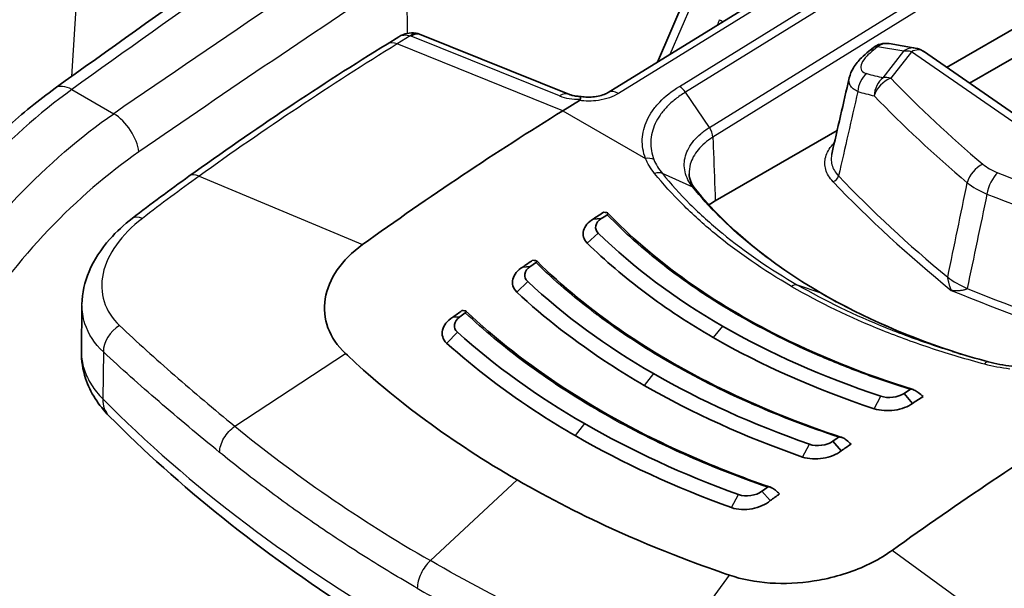
# Model space of a CAD drawing. Units: millimetres. Extents: x 43 to 5793, y 24 to 1850.
# Drawn here: x 997 to 1030, y 462 to 481 of the extents above; entities that cross this region are included whole.
import ezdxf

# ---------------------------------------------------------------- set-up
doc = ezdxf.new("R2010")
doc.units = ezdxf.units.MM
doc.header["$LTSCALE"] = 3
doc.layers.add('Visible (ISO)', color=7, linetype='Continuous', lineweight=35)
doc.layers.add('Visible Narrow (ISO)', color=7, linetype='Continuous', lineweight=25)

msp = doc.modelspace()

# ---------------------------------------------------------------- linework, layer by layer
at = {"layer": 'Visible (ISO)'}
for p, q in [((1034.763, 490.027), (1016.816, 478.948)), ((1032.857, 482.515), (1028.134, 479.788)), ((1019.389, 482.123), (1018.461, 479.964)), ((1028.905, 479.255), (1033.55, 481.937)), ((1009.415, 480.568), (1009.805, 480.81)), ((1015.515, 478.879), (1010.551, 480.88)), ((1025.536, 480.331), (1025.676, 480.442)), ((1027.085, 480.435), (1026.211, 480.581)), ((1031.443, 477.5), (1027.361, 480.324)), ((1015.299, 478.338), (1015.849, 478.678)), ((1024.474, 477.675), (1020.397, 475.321)), ((1019.347, 475.159), (1019.347, 475.159)), ((1019.51, 475.253), (1019.51, 475.253)), ((1016.313, 474.713), (1016.578, 474.726)), ((1016.966, 473.785), (1016.966, 473.785)), ((1013.957, 473.107), (1014.207, 473.122)), ((1028.188, 472.684), (1028.188, 472.684)), ((999.187, 470.282), (999.207, 471.82)), ((1011.611, 471.425), (1011.848, 471.441)), ((1019.065, 471.53), (1019.065, 471.53)), ((1016.537, 470.071), (1016.538, 470.071)), ((1026.997, 468.545), (1026.711, 468.875)), ((1016.403, 467.652), (1016.403, 467.652)), ((1020.983, 467.66), (1020.983, 467.66)), ((1024.61, 466.957), (1024.329, 467.278)), ((1016.403, 467.079), (1016.403, 467.078)), ((1022.235, 465.291), (1021.958, 465.604))]:
    msp.add_line(p, q, dxfattribs=at)
for centre, start, end in [((1026.1, 479.91), 80.5477, 128.4928), ((1026.974, 479.764), 55.3241, 80.5477)]:
    msp.add_arc(centre, 0.68, start, end, dxfattribs=at)
for centre, major_axis, ratio, start_param, end_param in [((1010.28, 480.283), (0.164, 0.632), 0.564689, 6.283185, 6.283736), ((1015.271, 478.273), (0.244, 0.606), 0.662305, 6.283139, 6.283173), ((1017.985, 391.061), (54.429, 94.273), 0.57735, 0.820305, 0.907682), ((1022.323, 474.21), (-2.723, 0), 0.57707, 5.625414, 5.625506), ((1022.323, 474.21), (-2.723, 0), 0.57707, 5.4982, 5.615461), ((1021.503, 389.03), (-54.429, -94.273), 0.57735, 3.989855, 3.994466), ((1021.778, 388.871), (-54.537, -94.462), 0.57735, 3.991835, 3.994466), ((1042.555, 488.149), (-29.174, -11.324), 0.245664, 0.392825, 0.399508), ((1022.323, 474.21), (-2.723, 0), 0.57707, 5.928434, 5.928437), ((1022.323, 474.21), (-2.723, 0), 0.57707, 5.829769, 5.82979), ((1021.518, 389.022), (-54.429, -94.273), 0.57735, 4.021092, 4.025386), ((1021.784, 388.868), (-54.537, -94.462), 0.57735, 4.02289, 4.025386), ((1042.509, 489.142), (-32.359, -13.754), 0.24678, 0.416292, 0.421837), ((1023.748, 471.841), (0.218, 0.377), 0.57735, 6.28309, 6.283275), ((1021.533, 389.013), (-54.429, -94.273), 0.57735, 4.052187, 4.056252), ((1021.79, 388.865), (-54.537, -94.462), 0.57735, 4.053839, 4.056252), ((1030.341, 482.835), (-23.267, -9.067), 0.283786, 0.554941, 0.560955), ((1022.037, 469.691), (-0.218, 0), 0.57735, 3.683589, 3.69007), ((1031.911, 383.021), (-54.537, -94.462), 0.57735, 3.991835, 3.994466), ((1032.187, 382.862), (-54.429, -94.273), 0.57735, 3.989855, 3.994466), ((1041.954, 488.494), (23.758, -21.422), 0.765538, 4.77952, 4.786202), ((1035.704, 380.831), (54.429, 94.273), 0.57735, 0.820305, 0.907682), ((1031.906, 383.024), (-54.537, -94.462), 0.57735, 4.022889, 4.025386), ((1032.171, 382.871), (-54.429, -94.273), 0.57735, 4.021092, 4.025386), ((1042.05, 489.407), (-25.381, 25.504), 0.776854, 1.667772, 1.673318), ((1031.9, 383.028), (-54.537, -94.462), 0.57735, 4.053839, 4.056252), ((1032.157, 382.88), (-54.429, -94.273), 0.57735, 4.052187, 4.056252), ((1034.306, 480.549), (-22.12, 21.783), 0.612338, 1.634677, 1.64069)]:
    msp.add_ellipse(centre, major_axis=major_axis, ratio=ratio, start_param=start_param, end_param=end_param, dxfattribs=at)
for points in [[(998.314, 479.091), (1005.463, 484.252), (1012.642, 489.135), (1019.824, 493.72)], [(1010.443, 480.915), (1010.48, 480.906), (1010.516, 480.894), (1010.551, 480.88)], [(1002.786, 476.143), (1004.986, 477.723), (1007.2, 479.201), (1009.415, 480.568)], [(1024.293, 476.886), (1024.488, 477.736), (1024.683, 478.587), (1024.879, 479.437)], [(1024.879, 479.437), (1024.879, 479.437), (1024.879, 479.437), (1024.879, 479.437)], [(1000.892, 474.736), (1001.521, 475.219), (1002.152, 475.689), (1002.786, 476.143)], [(1019.522, 476.226), (1019.522, 476.226), (1019.522, 476.226), (1019.522, 476.226)], [(1019.522, 476.226), (1019.529, 476.057), (1019.585, 475.893), (1019.731, 475.711)], [(1019.731, 475.711), (1020.777, 474.424), (1022.228, 473.221), (1023.966, 472.218)], [(1016.483, 474.241), (1017.656, 473.092), (1019.04, 472.054), (1020.636, 471.132)], [(1008.596, 473.858), (1007.897, 473.356), (1007.451, 472.706), (1007.345, 472.045)], [(1014.122, 472.62), (1015.337, 471.486), (1016.739, 470.459), (1018.326, 469.542)], [(1023.966, 472.218), (1025.34, 471.425), (1026.918, 470.737), (1028.615, 470.195)], [(1025.934, 468.785), (1023.99, 469.433), (1022.226, 470.215), (1020.636, 471.132)], [(1011.771, 470.924), (1013.02, 469.802), (1014.435, 468.784), (1016.016, 467.871)], [(1020.329, 470.748), (1021.944, 469.816), (1023.736, 469.02), (1025.713, 468.365)], [(1029.527, 469.939), (1029.125, 470.045), (1028.728, 470.159), (1028.338, 470.28)], [(1029.529, 469.938), (1029.777, 469.871), (1030.044, 469.82), (1030.316, 469.787)], [(1023.547, 467.178), (1021.641, 467.844), (1019.903, 468.633), (1018.326, 469.542)], [(1018.02, 469.148), (1019.62, 468.225), (1021.383, 467.424), (1023.318, 466.749)], [(1026.711, 468.875), (1026.513, 468.741), (1026.174, 468.701), (1025.934, 468.785)], [(1021.176, 465.494), (1019.306, 466.171), (1017.588, 466.964), (1016.016, 467.871)], [(1015.711, 467.467), (1017.304, 466.547), (1019.046, 465.743), (1020.941, 465.057)], [(1024.329, 467.278), (1024.131, 467.136), (1023.786, 467.091), (1023.547, 467.178)], [(1021.958, 465.604), (1021.76, 465.455), (1021.413, 465.404), (1021.176, 465.494)]]:
    msp.add_open_spline(points, degree=3, dxfattribs=at)
for points, knots in [([(1009.809, 480.812), (1009.895, 480.864), (1009.99, 480.903), (1010.182, 480.943), (1010.281, 480.945), (1010.398, 480.926), (1010.421, 480.921), (1010.443, 480.915)], [0.00051207, 0.00051207, 0.00051207, 0.00051207, 0.03589089, 0.03589089, 0.06947367, 0.06947367, 0.07763848, 0.07763848, 0.07763848, 0.07763848]), ([(1024.879, 479.437), (1024.906, 479.558), (1024.956, 479.671), (1025.091, 479.893), (1025.182, 480.004), (1025.362, 480.185), (1025.446, 480.259), (1025.536, 480.331)], [0, 0, 0, 0, 0.0499296, 0.0499296, 0.1086948, 0.1086948, 0.1521897, 0.1521897, 0.1521897, 0.1521897]), ([(988.868, 464.573), (989.255, 466.174), (989.846, 467.832), (991.342, 471.013), (992.268, 472.577), (994.325, 475.396), (995.481, 476.69), (997.214, 478.249), (997.761, 478.693), (998.314, 479.091)], [0, 0, 0, 0, 0.617847, 0.617847, 1.237591, 1.237591, 1.855016, 1.855016, 2.129965, 2.129965, 2.129965, 2.129965]), ([(1015.515, 478.879), (1015.539, 478.869), (1015.573, 478.858), (1015.654, 478.839), (1015.704, 478.83), (1015.804, 478.819), (1015.854, 478.815), (1015.905, 478.814)], [0, 0, 0, 0, 0.02127303, 0.02127303, 0.04403381, 0.04403381, 0.06352469, 0.06352469, 0.06352469, 0.06352469]), ([(1015.849, 478.678), (1015.851, 478.679), (1015.852, 478.679), (1015.862, 478.686), (1015.869, 478.692), (1015.876, 478.702), (1015.878, 478.705), (1015.881, 478.712), (1015.881, 478.716), (1015.881, 478.72)], [-0.009935593, -0.009935593, -0.009935593, -0.009935593, -0.009307961, -0.009307961, -0.004949557, -0.004949557, -0.002505757, -0.002505757, -0.000003204, -0.000003204, -0.000003204, -0.000003204]), ([(1015.907, 478.814), (1015.901, 478.815), (1015.896, 478.812), (1015.891, 478.805), (1015.882, 478.79), (1015.877, 478.762), (1015.881, 478.72)], [0.0007084849, 0.0007084849, 0.0007084849, 0.0007084849, 0.00086327, 0.00086327, 0.00086327, 0.0011548783, 0.0011548783, 0.0011548783, 0.0011548783]), ([(1015.907, 478.814), (1015.975, 478.802), (1016.049, 478.795), (1016.2, 478.791), (1016.28, 478.795), (1016.436, 478.813), (1016.512, 478.829), (1016.648, 478.868), (1016.708, 478.892), (1016.779, 478.927), (1016.799, 478.938), (1016.816, 478.948)], [0, 0, 0, 0, 0.0259925, 0.0259925, 0.0534121, 0.0534121, 0.0815278, 0.0815278, 0.1087297, 0.1087297, 0.120899, 0.120899, 0.120899, 0.120899]), ([(999.208, 471.862), (999.213, 472.233), (999.296, 472.607), (999.606, 473.343), (999.845, 473.708), (1000.36, 474.289), (1000.614, 474.522), (1000.892, 474.736)], [0, 0, 0, 0, 0.1694594, 0.1694594, 0.3523238, 0.3523238, 0.4878009, 0.4878009, 0.4878009, 0.4878009]), ([(1016.313, 474.713), (1016.226, 474.662), (1016.154, 474.602), (1016.044, 474.47), (1016.006, 474.398), (1015.97, 474.254), (1015.97, 474.181), (1016.011, 474.039), (1016.052, 473.971), (1016.111, 473.909)], [-0.1643231, -0.1643231, -0.1643231, -0.1643231, -0.1234572, -0.1234572, -0.0821905, -0.0821905, -0.0415827, -0.0415827, -0.0000004, -0.0000004, -0.0000004, -0.0000004]), ([(1016.578, 474.726), (1016.476, 474.661), (1016.415, 474.581), (1016.397, 474.488), (1016.379, 474.395), (1016.408, 474.313), (1016.483, 474.241)], [0, 0, 0, 0, 0.5, 0.5, 0.5, 1, 1, 1, 1]), ([(1016.781, 474.858), (1016.787, 474.862), (1016.792, 474.866), (1016.801, 474.875), (1016.804, 474.879), (1016.811, 474.892), (1016.811, 474.901), (1016.798, 474.918), (1016.782, 474.926), (1016.76, 474.93)], [-0.04148886, -0.04148886, -0.04148886, -0.04148886, -0.03702995, -0.03702995, -0.03137662, -0.03137662, -0.01812638, -0.01812638, 0, 0, 0, 0]), ([(1016.803, 474.912), (1018.253, 473.393), (1020.152, 472.012), (1023.778, 470.159), (1025.35, 469.526), (1027.014, 469.006)], [0, 0, 0, 0, 1.03312, 1.03312, 1.703703, 1.703703, 1.703703, 1.703703]), ([(1020.329, 470.748), (1019.519, 471.216), (1018.762, 471.713), (1018.059, 472.24), (1017.356, 472.767), (1016.706, 473.323), (1016.111, 473.909)], [0, 0, 0, 0, 0.5, 0.5, 0.5, 1, 1, 1, 1]), ([(1013.957, 473.107), (1013.775, 472.999), (1013.66, 472.851), (1013.623, 472.701), (1013.586, 472.55), (1013.628, 472.394), (1013.754, 472.271)], [0, 0, 0, 0, 0.000828053, 0.000828053, 0.000828053, 0.001656106, 0.001656106, 0.001656106, 0.001656106]), ([(1014.207, 473.122), (1014.104, 473.053), (1014.044, 472.97), (1014.028, 472.873), (1014.011, 472.776), (1014.042, 472.691), (1014.122, 472.62)], [0, 0, 0, 0, 0.5, 0.5, 0.5, 1, 1, 1, 1]), ([(1014.399, 473.254), (1014.405, 473.259), (1014.41, 473.263), (1014.419, 473.272), (1014.422, 473.276), (1014.429, 473.29), (1014.429, 473.298), (1014.416, 473.316), (1014.399, 473.322), (1014.376, 473.325)], [-0.04093693, -0.04093693, -0.04093693, -0.04093693, -0.03649503, -0.03649503, -0.03090498, -0.03090498, -0.01788889, -0.01788889, 0, 0, 0, 0]), ([(1014.421, 473.309), (1016.126, 471.625), (1018.324, 470.118), (1022.031, 468.351), (1023.299, 467.846), (1024.625, 467.409)], [0, 0, 0, 0, 1.154087, 1.154087, 1.697881, 1.697881, 1.697881, 1.697881]), ([(1018.02, 469.148), (1017.618, 469.38), (1017.227, 469.62), (1016.848, 469.866), (1015.711, 470.605), (1014.679, 471.407), (1013.754, 472.271)], [0, 0, 0, 0, 0.25, 0.25, 0.25, 1, 1, 1, 1]), ([(1007.345, 472.045), (1007.293, 471.714), (1007.324, 471.385), (1007.553, 470.76), (1007.75, 470.471), (1008.022, 470.216)], [0, 0, 0, 0, 0.1742694, 0.1742694, 0.3487346, 0.3487346, 0.3487346, 0.3487346]), ([(1011.611, 471.425), (1011.518, 471.368), (1011.443, 471.301), (1011.385, 471.229), (1011.328, 471.157), (1011.289, 471.079), (1011.27, 471), (1011.233, 470.844), (1011.276, 470.683), (1011.408, 470.56)], [0, 0, 0, 0, 0.000417286, 0.000417286, 0.000417286, 0.000834571, 0.000834571, 0.000834571, 0.001669143, 0.001669143, 0.001669143, 0.001669143]), ([(1011.848, 471.441), (1011.745, 471.369), (1011.686, 471.282), (1011.67, 471.182), (1011.655, 471.081), (1011.689, 470.995), (1011.771, 470.924)], [0, 0, 0, 0, 0.5, 0.5, 0.5, 1, 1, 1, 1]), ([(1012.033, 471.575), (1012.039, 471.58), (1012.044, 471.584), (1012.053, 471.593), (1012.056, 471.598), (1012.063, 471.612), (1012.063, 471.62), (1012.05, 471.637), (1012.032, 471.643), (1012.009, 471.645)], [-0.04038156, -0.04038156, -0.04038156, -0.04038156, -0.03599065, -0.03599065, -0.03049712, -0.03049712, -0.01771538, -0.01771538, 0, 0, 0, 0]), ([(1012.055, 471.63), (1014.01, 469.785), (1016.502, 468.158), (1020.269, 466.467), (1021.243, 466.083), (1022.251, 465.737)], [0, 0, 0, 0, 1.273456, 1.273456, 1.692915, 1.692915, 1.692915, 1.692915]), ([(1015.711, 467.467), (1015.311, 467.698), (1014.921, 467.936), (1014.541, 468.18), (1013.403, 468.914), (1012.358, 469.707), (1011.408, 470.56)], [0, 0, 0, 0, 0.25, 0.25, 0.25, 1, 1, 1, 1]), ([(1000.117, 468.121), (999.764, 468.478), (999.483, 468.909), (999.232, 469.667), (999.183, 469.976), (999.187, 470.282)], [0, 0, 0, 0, 0.2103585, 0.2103585, 0.3416882, 0.3416882, 0.3416882, 0.3416882]), ([(1008.022, 470.216), (1008.337, 469.919), (1009.273, 469.035), (1011.668, 467.271), (1012.685, 466.61), (1013.767, 465.985)], [0.000001, 0.000001, 0.000001, 0.000001, 0.2030277, 0.2030277, 0.3394677, 0.3394677, 0.3394677, 0.3394677]), ([(1026.914, 469.008), (1026.92, 469.012), (1026.928, 469.014), (1026.946, 469.017), (1026.957, 469.017), (1026.993, 469.014), (1027.023, 469.005), (1027.099, 468.971), (1027.145, 468.943), (1027.185, 468.91)], [0.00000004, 0.00000004, 0.00000004, 0.00000004, 0.00312438, 0.00312438, 0.00708818, 0.00708818, 0.01637841, 0.01637841, 0.02908808, 0.02908808, 0.02908808, 0.02908808]), ([(1026.997, 468.545), (1026.92, 468.488), (1026.827, 468.44), (1026.621, 468.363), (1026.507, 468.336), (1026.277, 468.303), (1026.159, 468.298), (1025.928, 468.313), (1025.816, 468.334), (1025.713, 468.365)], [-0.1643231, -0.1643231, -0.1643231, -0.1643231, -0.1234572, -0.1234572, -0.0821905, -0.0821905, -0.0415827, -0.0415827, -0.0000004, -0.0000004, -0.0000004, -0.0000004]), ([(1024.433, 454.059), (1022.431, 454.719), (1020.489, 455.441), (1016.744, 457.002), (1014.942, 457.841), (1011.497, 459.628), (1009.854, 460.576), (1006.748, 462.572), (1005.284, 463.62), (1002.55, 465.806), (1001.281, 466.943), (1000.117, 468.121)], [4.4457267, 4.4457267, 4.4457267, 4.4457267, 4.5523916, 4.5523916, 4.6590565, 4.6590565, 4.7657214, 4.7657214, 4.8723864, 4.8723864, 4.9790513, 4.9790513, 4.9790513, 4.9790513]), ([(1024.521, 467.411), (1024.526, 467.414), (1024.532, 467.417), (1024.55, 467.421), (1024.564, 467.422), (1024.603, 467.417), (1024.631, 467.408), (1024.704, 467.376), (1024.749, 467.347), (1024.788, 467.313)], [0, 0, 0, 0, 0.00264389, 0.00264389, 0.00711919, 0.00711919, 0.01408937, 0.01408937, 0.02437797, 0.02437797, 0.02437797, 0.02437797]), ([(1024.61, 466.957), (1024.456, 466.833), (1024.234, 466.746), (1024.001, 466.709), (1023.768, 466.671), (1023.521, 466.682), (1023.318, 466.749)], [0, 0, 0, 0, 0.000828053, 0.000828053, 0.000828053, 0.001656106, 0.001656106, 0.001656106, 0.001656106]), ([(1020.867, 462.799), (1020.381, 462.965), (1018.935, 463.457), (1015.976, 464.784), (1014.849, 465.36), (1013.767, 465.985)], [0.000001, 0.000001, 0.000001, 0.000001, 0.2030277, 0.2030277, 0.3394677, 0.3394677, 0.3394677, 0.3394677]), ([(1022.143, 465.738), (1022.149, 465.743), (1022.156, 465.746), (1022.174, 465.75), (1022.185, 465.75), (1022.221, 465.747), (1022.25, 465.739), (1022.325, 465.705), (1022.37, 465.675), (1022.407, 465.641)], [0, 0, 0, 0, 0.00312332, 0.00312332, 0.00703031, 0.00703031, 0.01612062, 0.01612062, 0.02872029, 0.02872029, 0.02872029, 0.02872029]), ([(1022.235, 465.291), (1022.159, 465.225), (1022.066, 465.168), (1021.962, 465.123), (1021.858, 465.077), (1021.743, 465.043), (1021.626, 465.021), (1021.392, 464.978), (1021.142, 464.986), (1020.941, 465.057)], [0, 0, 0, 0, 0.000417286, 0.000417286, 0.000417286, 0.000834571, 0.000834571, 0.000834571, 0.001669143, 0.001669143, 0.001669143, 0.001669143]), ([(1026.315, 463.628), (1026.109, 463.48), (1025.658, 463.207), (1024.893, 462.882), (1024.224, 462.696), (1023.818, 462.622), (1023.699, 462.603)], [0, 0, 0, 0, 0.293333, 0.586667, 0.88, 1, 1, 1, 1]), ([(1023.699, 462.603), (1023.208, 462.526), (1022.71, 462.502), (1021.744, 462.567), (1021.286, 462.656), (1020.867, 462.799)], [0, 0, 0, 0, 0.1742691, 0.1742691, 0.3487346, 0.3487346, 0.3487346, 0.3487346])]:
    msp.add_open_spline(points, degree=3, knots=knots, dxfattribs=at)
at = {"layer": 'Visible Narrow (ISO)'}
for p, q in [((999.521, 490.106), (998.857, 479.483)), ((1035.103, 489.994), (1017.157, 478.915)), ((1019.2, 479.15), (1031.745, 486.913)), ((1031.944, 486.72), (1019.396, 478.956)), ((1020.198, 477.778), (1032.746, 485.543)), ((1032.857, 485.213), (1020.315, 477.452)), ((1010.068, 482.991), (1010.083, 480.922)), ((1019.607, 481.916), (1018.879, 480.222)), ((1010.193, 480.841), (1009.756, 480.572)), ((1015.184, 478.832), (1010.22, 480.833)), ((1015.299, 478.338), (1009.756, 480.572)), ((1025.826, 480.472), (1025.686, 480.361)), ((1026.7, 480.327), (1025.826, 480.472)), ((1026.012, 479.441), (1026.7, 480.327)), ((1026.957, 480.31), (1026.269, 479.423)), ((1031.185, 477.385), (1026.957, 480.31)), ((998.869, 479.045), (1000.269, 478.237)), ((1020.198, 477.778), (1019.396, 478.956)), ((1015.299, 478.338), (1018.064, 476.741)), ((1026.482, 478.059), (1026.482, 478.059)), ((998.704, 477.029), (998.704, 477.028)), ((1027.301, 477.277), (1027.301, 477.277)), ((1019.368, 476.39), (1019.368, 476.39)), ((1003.125, 476.145), (1008.596, 473.858)), ((1019.64, 475.781), (1018.625, 476.234)), ((1019.008, 475.785), (1019.008, 475.785)), ((1018.995, 475.52), (1018.995, 475.52)), ((1019.048, 475.464), (1019.048, 475.464)), ((1019.072, 475.439), (1019.072, 475.439)), ((1019.112, 475.67), (1019.112, 475.67)), ((1019.159, 475.619), (1019.159, 475.619)), ((1019.396, 475.37), (1019.395, 475.37)), ((1019.231, 475.275), (1019.231, 475.275)), ((1016.112, 473.909), (1016.483, 474.241)), ((1016.888, 473.857), (1016.888, 473.857)), ((1013.755, 472.271), (1014.122, 472.62)), ((1023.941, 472.23), (1023.152, 472.504)), ((1019.676, 471.717), (1019.676, 471.717)), ((1020.636, 471.132), (1020.329, 470.748)), ((1011.409, 470.56), (1011.771, 470.924)), ((1021.166, 470.834), (1021.166, 470.834)), ((1015.926, 470.495), (1015.926, 470.496)), ((999.924, 470.265), (999.903, 468.698)), ((1004.32, 467.782), (1008.022, 470.216)), ((1018.326, 469.542), (1018.02, 469.148)), ((1025.714, 468.368), (1025.934, 468.785)), ((1016.016, 467.871), (1015.711, 467.467)), ((1015.926, 467.923), (1015.926, 467.923)), ((1015.926, 467.342), (1015.926, 467.344)), ((1023.319, 466.75), (1023.547, 467.178)), ((1013.767, 465.985), (1010.863, 463.283)), ((1020.941, 465.057), (1021.176, 465.494)), ((1031.999, 459.474), (1026.315, 463.628)), ((1010.789, 463.326), (1010.789, 463.326)), ((1018.521, 459.583), (1020.867, 462.799)), ((1023.908, 462.639), (1023.908, 462.639))]:
    msp.add_line(p, q, dxfattribs=at)
for centre, major_axis, ratio, start_param, end_param in [((1028.217, 146.093), (-214.974, -378.83), 0.562165, 3.95758, 4.028825), ((1035.82, 141.84), (217.72, 377.1), 0.587356, 0.820268, 0.891528), ((1036.584, 141.4), (-217.174, -376.156), 0.587383, 4.004071, 4.033119), ((1346.752, 307.606), (67.805, 449.545), 0.796321, 1.296424, 1.296866), ((1020.938, 481.321), (-0.634, 0.246), 0.163906, 0.939458, 1.17654), ((1010.28, 480.283), (0.164, 0.632), 0.564689, 0.000551, 0.652753), ((1010.066, 480.738), (-0.217, -0.032), 0.502348, 3.851738, 4.014533), ((1010.307, 480.274), (0.244, 0.606), 0.662305, 0, 0.732919), ((1011.756, 394.77), (-54.443, -92.693), 0.572331, 3.966244, 4.053728), ((1009.872, 479.827), (-0.457, 0.741), 0.556645, 5.635435, 6.283185), ((1025.96, 479.799), (-0.423, 0.533), 0.453442, 5.826793, 6.283185), ((1026.1, 479.91), (-0.423, 0.533), 0.453442, 5.826793, 6.283185), ((1026.1, 479.91), (0.112, 0.671), 0.804822, 0, 0.723243), ((1026.974, 479.764), (0.112, 0.671), 0.804822, 0, 0.723243), ((1026.974, 479.764), (-0.538, 0.417), 0.719301, 5.248743, 5.682236), ((1026.974, 479.764), (0.387, 0.56), 0.623672, 0, 0.869371), ((1025.741, 479.015), (0.172, 0.658), 0.836048, 0.797957, 1.843418), ((1075.499, 516.121), (60.314, 29.341), 0.392801, 3.57123, 3.586379), ((1026.286, 478.878), (0.159, 0.661), 0.830149, 0.781751, 1.832672), ((1026.286, 478.878), (0.49, 0.472), 0.705771, 1.00266, 2.278022), ((1026.286, 478.878), (0.538, -0.417), 0.719301, 2.10715, 2.540643), ((1081.205, 499.027), (63.063, 1.941), 0.597148, 3.636808, 3.72883), ((998.951, 478.209), (-0.637, 0.883), 0.522337, 5.442671, 6.283185), ((1017.173, 478.37), (-0.357, 0.579), 0.556673, 5.481079, 6.283185), ((1019.21, 478.801), (-0.225, 0.373), 0.549645, 4.796894, 5.486838), ((1015.271, 478.273), (0.244, 0.606), 0.662305, 0, 0.732919), ((1016.015, 479.294), (1.185, 0.104), 0.476572, 3.894118, 4.557626), ((1075.768, 515.679), (-60.958, -29.359), 0.394435, 0.429382, 0.444531), ((1081.223, 498.626), (-63.721, -1.941), 0.596951, 0.495433, 0.587446), ((1000.351, 477.4), (-0.619, 0.896), 0.508428, 3.89226, 5.453455), ((1018.075, 476.392), (-0.405, -0.16), 0.784234, 3.732493, 4.437371), ((1029.366, 476.001), (0.439, 0.52), 0.66775, 0.930975, 2.205624), ((1030.354, 476.871), (1.293, -0.284), 0.554416, 3.952856, 4.431055), ((1003.293, 475.436), (-0.508, 0.707), 0.501892, 5.598459, 6.283185), ((1024.335, 476.141), (0.157, 0.15), 0.715085, 4.113429, 5.422426), ((1081.684, 494.343), (65.271, 0), 0.57735, 3.645304, 3.751321), ((1029.86, 475.715), (-0.249, -0.633), 0.468278, 3.883679, 5.158328), ((1065.718, 507.969), (-63.063, -1.941), 0.597148, 0.947413, 1.039435), ((1081.684, 494.211), (-65.481, 0), 0.57735, 0.503711, 0.617418), ((1031.001, 476.724), (2.651, -0.084), 0.555431, 3.768259, 4.121638), ((1065.735, 507.568), (63.721, 1.941), 0.596951, 4.089175, 4.181188), ((1001.422, 474.045), (-0.53, 0.691), 0.474101, 5.578362, 6.283186), ((1030.329, 473.057), (2.665, -0.553), 0.405485, 3.859143, 4.198394), ((1022.959, 472.115), (0.218, 0.377), 0.57735, 0.110126, 0.836099), ((1023.748, 471.841), (0.218, 0.377), 0.57735, 0.000092, 0.110126), ((1066.201, 503.15), (65.481, 0), 0.57735, 4.094971, 4.190424), ((1066.201, 503.282), (-65.271, 0), 0.57735, 0.961068, 1.052044), ((1022.428, 388.508), (-53.475, -91.039), 0.572317, 3.988794, 3.988799), ((1000.68, 470.508), (0.593, 0.638), 0.736158, 1.189639, 2.49088), ((1022.426, 388.507), (-53.479, -91.041), 0.572293, 4.020602, 4.02061), ((1001.084, 469.077), (-0.968, -0.957), 0.709084, 5.662966, 6.283186), ((1056.487, 487.348), (65.156, 0), 0.57735, 3.660328, 4.193653), ((1023.331, 466.127), (-1.886, 3.267), 0.57735, 0.741815, 0.74196), ((1026.736, 386.015), (53.482, 91.044), 0.572289, 0.877711, 0.877716), ((1010.309, 463.777), (0.68, -0.002), 0.615664, 5.225832, 5.225856), ((1023.331, 466.127), (1.886, -3.267), 0.57735, 0.233059, 0.233179), ((1023.331, 466.127), (-1.886, 3.267), 0.57735, 2.700727, 2.700785)]:
    msp.add_ellipse(centre, major_axis=major_axis, ratio=ratio, start_param=start_param, end_param=end_param, dxfattribs=at)
for points, knots in [([(1009.805, 480.81), (1009.858, 480.842), (1009.915, 480.862), (1009.974, 480.869), (1010.047, 480.878), (1010.123, 480.867), (1010.193, 480.841)], [2.3285819, 2.3285819, 2.3285819, 2.3285819, 2.6160422, 2.6160422, 2.6160422, 2.9784934, 2.9784934, 2.9784934, 2.9784934]), ([(1025.686, 480.361), (1025.58, 480.277), (1025.487, 480.19), (1025.416, 480.107), (1025.345, 480.023), (1025.295, 479.941), (1025.274, 479.869), (1025.263, 479.832), (1025.259, 479.798), (1025.262, 479.767), (1025.265, 479.736), (1025.275, 479.708), (1025.292, 479.683), (1025.326, 479.634), (1025.386, 479.599), (1025.467, 479.577)], [0, 0, 0, 0, 0.000530948, 0.000530948, 0.000530948, 0.001061896, 0.001061896, 0.001061896, 0.001327371, 0.001327371, 0.001327371, 0.001592845, 0.001592845, 0.001592845, 0.002123793, 0.002123793, 0.002123793, 0.002123793]), ([(1025.165, 478.976), (1025.106, 479.004), (1025.055, 479.035), (1024.971, 479.104), (1024.938, 479.143), (1024.889, 479.225), (1024.875, 479.269), (1024.866, 479.354), (1024.869, 479.395), (1024.879, 479.437)], [0, 0, 0, 0, 0.000387959, 0.000387959, 0.000775919, 0.000775919, 0.001163878, 0.001163878, 0.001486778, 0.001486778, 0.001486778, 0.001486778]), ([(998.869, 479.045), (997.782, 478.262), (996.71, 477.304), (995.698, 476.212), (994.686, 475.119), (993.734, 473.892), (992.881, 472.58), (992.029, 471.269), (991.275, 469.873), (990.651, 468.451), (990.028, 467.029), (989.535, 465.58), (989.193, 464.165)], [5.282172, 5.282172, 5.282172, 5.282172, 5.570725, 5.570725, 5.570725, 5.859278, 5.859278, 5.859278, 6.147831, 6.147831, 6.147831, 6.436384, 6.436384, 6.436384, 6.436384]), ([(1018.064, 476.741), (1017.981, 476.952), (1017.946, 477.165), (1017.955, 477.38), (1017.964, 477.594), (1018.018, 477.813), (1018.116, 478.023), (1018.164, 478.127), (1018.223, 478.23), (1018.294, 478.331), (1018.364, 478.433), (1018.445, 478.532), (1018.536, 478.627), (1018.718, 478.818), (1018.938, 478.993), (1019.2, 479.15)], [0, 0, 0, 0, 0.001254954, 0.001254954, 0.001254954, 0.002509908, 0.002509908, 0.002509908, 0.003137384, 0.003137384, 0.003137384, 0.003764861, 0.003764861, 0.003764861, 0.005019815, 0.005019815, 0.005019815, 0.005019815]), ([(1017.157, 478.915), (1016.982, 478.807), (1016.742, 478.721), (1016.484, 478.682), (1016.27, 478.65), (1016.047, 478.651), (1015.849, 478.678)], [3.141897, 3.141897, 3.141897, 3.141897, 3.711839, 3.711839, 3.711839, 4.183872, 4.183872, 4.183872, 4.183872]), ([(1019.396, 478.956), (1019.276, 478.884), (1019.162, 478.805), (1019.06, 478.724), (1018.957, 478.642), (1018.864, 478.557), (1018.779, 478.468), (1018.694, 478.379), (1018.619, 478.286), (1018.553, 478.192), (1018.488, 478.098), (1018.433, 478.002), (1018.388, 477.904), (1018.298, 477.709), (1018.247, 477.505), (1018.238, 477.303), (1018.23, 477.101), (1018.263, 476.898), (1018.341, 476.702)], [-0.00000006, -0.00000006, -0.00000006, -0.00000006, 0.000586605, 0.000586605, 0.000586605, 0.001173176, 0.001173176, 0.001173176, 0.001759935, 0.001759935, 0.001759935, 0.0023466, 0.0023466, 0.0023466, 0.003519931, 0.003519931, 0.003519931, 0.004693261, 0.004693261, 0.004693261, 0.004693261]), ([(990.483, 463.42), (990.817, 464.84), (991.305, 466.291), (991.929, 467.713), (992.553, 469.135), (993.312, 470.528), (994.174, 471.834), (995.037, 473.14), (996.003, 474.359), (997.033, 475.441), (998.063, 476.523), (999.157, 477.468), (1000.269, 478.237)], [2.666628, 2.666628, 2.666628, 2.666628, 2.955181, 2.955181, 2.955181, 3.243734, 3.243734, 3.243734, 3.532287, 3.532287, 3.532287, 3.82084, 3.82084, 3.82084, 3.82084]), ([(1019.64, 475.781), (1019.576, 475.86), (1019.522, 475.943), (1019.437, 476.113), (1019.406, 476.2), (1019.346, 476.465), (1019.35, 476.648), (1019.424, 476.913), (1019.459, 477), (1019.553, 477.171), (1019.611, 477.255), (1019.745, 477.415), (1019.822, 477.492), (1019.996, 477.64), (1020.093, 477.711), (1020.198, 477.778)], [-0.00000006, -0.00000006, -0.00000006, -0.00000006, 0.000518908, 0.000518908, 0.001037877, 0.001037877, 0.002075813, 0.002075813, 0.002594782, 0.002594782, 0.00311375, 0.00311375, 0.003632718, 0.003632718, 0.004151686, 0.004151686, 0.004151686, 0.004151686]), ([(1020.315, 477.452), (1020.117, 477.325), (1019.951, 477.183), (1019.76, 476.955), (1019.705, 476.875), (1019.616, 476.712), (1019.583, 476.629), (1019.531, 476.441), (1019.518, 476.333), (1019.522, 476.226)], [0, 0, 0, 0, 0.00098282, 0.00098282, 0.001474231, 0.001474231, 0.001965641, 0.001965641, 0.002578878, 0.002578878, 0.002578878, 0.002578878]), ([(1020.315, 477.452), (1020.322, 477.279), (1020.329, 477.106), (1020.356, 476.395), (1020.377, 475.858), (1020.397, 475.321)], [0.001555684, 0.001555684, 0.001555684, 0.001555684, 0.002295634, 0.002295634, 0.004590198, 0.004590198, 0.004590198, 0.004590198]), ([(1024.335, 475.963), (1024.275, 476.026), (1024.225, 476.092), (1024.184, 476.16), (1024.143, 476.227), (1024.112, 476.298), (1024.092, 476.368), (1024.071, 476.439), (1024.061, 476.51), (1024.061, 476.581), (1024.061, 476.652), (1024.071, 476.725), (1024.091, 476.795), (1024.13, 476.937), (1024.209, 477.073), (1024.323, 477.201), (1024.341, 477.221), (1024.359, 477.24), (1024.379, 477.259)], [0, 0, 0, 0, 0.000434372, 0.000434372, 0.000434372, 0.000868743, 0.000868743, 0.000868743, 0.001303115, 0.001303115, 0.001303115, 0.001737486, 0.001737486, 0.001737486, 0.002606229, 0.002606229, 0.002606229, 0.002741068, 0.002741068, 0.002741068, 0.002741068]), ([(1001.114, 476.96), (1000.075, 476.243), (999.054, 475.361), (997.13, 473.341), (996.228, 472.203), (994.618, 469.766), (993.91, 468.466), (992.746, 465.811), (992.29, 464.457), (991.979, 463.131)], [2.462346, 2.462346, 2.462346, 2.462346, 2.750899, 2.750899, 3.039452, 3.039452, 3.328005, 3.328005, 3.616558, 3.616558, 3.616558, 3.616558]), ([(1024.293, 476.886), (1024.281, 476.832), (1024.274, 476.778), (1024.273, 476.658), (1024.282, 476.593), (1024.336, 476.397), (1024.41, 476.269), (1024.519, 476.153)], [0.001640817, 0.001640817, 0.001640817, 0.001640817, 0.001957016, 0.001957016, 0.00234842, 0.00234842, 0.003131226, 0.003131226, 0.003131226, 0.003131226]), ([(1022.944, 472.461), (1022.004, 473.004), (1021.148, 473.594), (1019.996, 474.544), (1019.635, 474.871), (1018.963, 475.542), (1018.652, 475.886), (1018.366, 476.24)], [0, 0, 0, 0, 0.004650032, 0.004650032, 0.006975048, 0.006975048, 0.009300064, 0.009300064, 0.009300064, 0.009300064]), ([(1018.625, 476.235), (1018.907, 475.887), (1019.217, 475.546), (1019.549, 475.214), (1019.881, 474.883), (1020.238, 474.561), (1020.618, 474.248), (1020.623, 474.244), (1020.627, 474.24), (1020.632, 474.236), (1021.388, 473.615), (1022.229, 473.036), (1023.152, 472.504)], [-0.00000006, -0.00000006, -0.00000006, -0.00000006, 0.002289233, 0.002289233, 0.002289233, 0.004578526, 0.004578526, 0.004578526, 0.004606077, 0.004606077, 0.004606077, 0.009157111, 0.009157111, 0.009157111, 0.009157111]), ([(1023.941, 472.23), (1023.057, 472.74), (1022.251, 473.296), (1021.53, 473.891), (1020.808, 474.487), (1020.178, 475.117), (1019.64, 475.781)], [0, 0, 0, 0, 0.004375074, 0.004375074, 0.004375074, 0.008750147, 0.008750147, 0.008750147, 0.008750147]), ([(1001.231, 474.735), (1000.876, 474.461), (1000.584, 474.166), (1000.133, 473.535), (999.984, 473.215), (999.843, 472.565), (999.854, 472.252), (1000.043, 471.655), (1000.215, 471.387), (1000.465, 471.15)], [0, 0, 0, 0, 0.001762479, 0.001762479, 0.003524958, 0.003524958, 0.005287437, 0.005287437, 0.007049916, 0.007049916, 0.007049916, 0.007049916]), ([(1026.914, 469.008), (1026.459, 469.151), (1026.011, 469.302), (1025.572, 469.461), (1025.039, 469.654), (1024.521, 469.858), (1024.016, 470.073), (1023.976, 470.09), (1023.936, 470.108), (1023.896, 470.125), (1022.939, 470.538), (1022.031, 470.991), (1021.175, 471.485), (1020.727, 471.744), (1020.297, 472.011), (1019.882, 472.289), (1019.503, 472.542), (1019.138, 472.805), (1018.786, 473.074), (1018.752, 473.101), (1018.717, 473.128), (1018.683, 473.155), (1017.987, 473.696), (1017.354, 474.264), (1016.781, 474.858)], [-0.00846707, -0.00846707, -0.00846707, -0.00846707, -0.00663728, -0.00663728, -0.00663728, -0.00441462, -0.00441462, -0.00441462, -0.00423717, -0.00423717, -0.00423717, -0.00000728, -0.00000728, -0.00000728, 0.00220235, 0.00220235, 0.00220235, 0.00422261, 0.00422261, 0.00422261, 0.00442203, 0.00442203, 0.00442203, 0.0084525, 0.0084525, 0.0084525, 0.0084525]), ([(1024.521, 467.411), (1023.535, 467.738), (1022.584, 468.101), (1021.677, 468.498), (1021.637, 468.515), (1021.597, 468.532), (1021.558, 468.55), (1020.614, 468.967), (1019.715, 469.422), (1018.862, 469.914), (1018.009, 470.406), (1017.209, 470.932), (1016.463, 471.491), (1016.428, 471.517), (1016.394, 471.543), (1016.36, 471.569), (1015.652, 472.105), (1014.999, 472.667), (1014.399, 473.254)], [-0.00843543, -0.00843543, -0.00843543, -0.00843543, -0.00439765, -0.00439765, -0.00439765, -0.00422055, -0.00422055, -0.00422055, -0.00000568, -0.00000568, -0.00000568, 0.0042092, 0.0042092, 0.0042092, 0.00440353, 0.00440353, 0.00440353, 0.00842408, 0.00842408, 0.00842408, 0.00842408]), ([(1028.292, 472.324), (1028.28, 472.357), (1028.268, 472.393), (1028.255, 472.433), (1028.249, 472.452), (1028.243, 472.471), (1028.237, 472.492), (1028.235, 472.499), (1028.233, 472.506), (1028.231, 472.514), (1028.227, 472.526), (1028.224, 472.539), (1028.22, 472.551), (1028.215, 472.57), (1028.21, 472.59), (1028.205, 472.61), (1028.203, 472.616), (1028.202, 472.622), (1028.2, 472.629), (1028.198, 472.641), (1028.195, 472.653), (1028.192, 472.666), (1028.189, 472.678), (1028.187, 472.69), (1028.184, 472.702), (1028.181, 472.721), (1028.177, 472.742), (1028.174, 472.763)], [-0.0000037222, -0.0000037222, -0.0000037222, -0.0000037222, 0.0002024001, 0.0002024001, 0.0002024001, 0.0003011638, 0.0003011638, 0.0003011638, 0.0003363661, 0.0003363661, 0.0003363661, 0.0003947841, 0.0003947841, 0.0003947841, 0.0004802539, 0.0004802539, 0.0004802539, 0.0005064102, 0.0005064102, 0.0005064102, 0.000556731, 0.000556731, 0.000556731, 0.0006031181, 0.0006031181, 0.0006031181, 0.0006764543, 0.0006764543, 0.0006764543, 0.0006764543]), ([(1022.944, 472.461), (1023.883, 471.919), (1024.897, 471.429), (1026.521, 470.777), (1027.078, 470.574), (1028.22, 470.198), (1028.805, 470.025), (1029.404, 469.866)], [0, 0, 0, 0, 0.004650032, 0.004650032, 0.006975048, 0.006975048, 0.009300064, 0.009300064, 0.009300064, 0.009300064]), ([(1028.338, 470.28), (1028.156, 470.336), (1027.976, 470.393), (1027.797, 470.452), (1027.234, 470.638), (1026.684, 470.839), (1026.149, 471.054), (1026.143, 471.057), (1026.137, 471.06), (1026.13, 471.062), (1025.069, 471.49), (1024.074, 471.971), (1023.152, 472.504)], [0.001562815, 0.001562815, 0.001562815, 0.001562815, 0.002289233, 0.002289233, 0.002289233, 0.004578526, 0.004578526, 0.004578526, 0.004606077, 0.004606077, 0.004606077, 0.009157111, 0.009157111, 0.009157111, 0.009157111]), ([(1023.941, 472.23), (1024.825, 471.719), (1025.781, 471.258), (1026.802, 470.847), (1027.388, 470.612), (1027.992, 470.395), (1028.613, 470.196)], [0, 0, 0, 0, 0.004375074, 0.004375074, 0.004375074, 0.006886796, 0.006886796, 0.006886796, 0.006886796]), ([(1028.824, 472.388), (1028.812, 472.376), (1028.796, 472.366), (1028.78, 472.358), (1028.769, 472.353), (1028.758, 472.349), (1028.747, 472.345), (1028.735, 472.341), (1028.722, 472.338), (1028.71, 472.335), (1028.703, 472.333), (1028.696, 472.331), (1028.689, 472.33), (1028.667, 472.326), (1028.645, 472.322), (1028.622, 472.319), (1028.606, 472.318), (1028.59, 472.316), (1028.575, 472.315), (1028.565, 472.315), (1028.555, 472.314), (1028.546, 472.314), (1028.519, 472.312), (1028.491, 472.312), (1028.464, 472.312), (1028.406, 472.313), (1028.35, 472.317), (1028.292, 472.324)], [0, 0, 0, 0, 0.0000747624, 0.0000747624, 0.0000747624, 0.0001220547, 0.0001220547, 0.0001220547, 0.000173337, 0.000173337, 0.000173337, 0.0002000206, 0.0002000206, 0.0002000206, 0.0002871546, 0.0002871546, 0.0002871546, 0.000346674, 0.000346674, 0.000346674, 0.0003826562, 0.0003826562, 0.0003826562, 0.0004838787, 0.0004838787, 0.0004838787, 0.0006933479, 0.0006933479, 0.0006933479, 0.0006933479]), ([(999.924, 470.265), (999.627, 470.545), (999.421, 470.86), (999.307, 471.209), (999.238, 471.421), (999.205, 471.639), (999.208, 471.862)], [0, 0, 0, 0, 0.002067617, 0.002067617, 0.002067617, 0.003328578, 0.003328578, 0.003328578, 0.003328578]), ([(1022.143, 465.738), (1021.175, 466.073), (1020.239, 466.442), (1019.342, 466.842), (1019.303, 466.859), (1019.264, 466.877), (1019.225, 466.894), (1018.292, 467.315), (1017.401, 467.77), (1016.55, 468.261), (1015.661, 468.774), (1014.825, 469.321), (1014.04, 469.904), (1013.322, 470.437), (1012.654, 470.993), (1012.033, 471.575)], [-0.00841005, -0.00841005, -0.00841005, -0.00841005, -0.00438381, -0.00438381, -0.00438381, -0.00420738, -0.00420738, -0.00420738, -0.00000472, -0.00000472, -0.00000472, 0.00438821, 0.00438821, 0.00438821, 0.00840061, 0.00840061, 0.00840061, 0.00840061]), ([(1000.465, 471.15), (1001.05, 470.597), (1001.663, 470.044), (1002.948, 468.923), (1003.62, 468.356), (1004.32, 467.782)], [0, 0, 0, 0, 0.00417039, 0.00417039, 0.00834078, 0.00834078, 0.00834078, 0.00834078]), ([(999.187, 470.282), (999.186, 470.243), (999.187, 470.203), (999.189, 470.164), (999.198, 469.995), (999.23, 469.825), (999.287, 469.657), (999.344, 469.488), (999.423, 469.324), (999.526, 469.164), (999.629, 469.004), (999.755, 468.847), (999.903, 468.698)], [0.004927475, 0.004927475, 0.004927475, 0.004927475, 0.005166941, 0.005166941, 0.005166941, 0.006194819, 0.006194819, 0.006194819, 0.007227289, 0.007227289, 0.007227289, 0.008259758, 0.008259758, 0.008259758, 0.008259758]), ([(1003.812, 466.905), (1003.109, 467.48), (1002.433, 468.045), (1001.137, 469.163), (1000.516, 469.714), (999.924, 470.265)], [0, 0, 0, 0, 0.004178918, 0.004178918, 0.008357836, 0.008357836, 0.008357836, 0.008357836]), ([(1003.812, 466.905), (1003.815, 467.054), (1003.867, 467.223), (1004.048, 467.536), (1004.177, 467.679), (1004.32, 467.782)], [0, 0, 0, 0, 0.5, 0.5, 1, 1, 1, 1]), ([(1004.32, 467.782), (1005.309, 466.972), (1006.35, 466.191), (1008.533, 464.689), (1009.674, 463.969), (1010.863, 463.283)], [-0.00000006, -0.00000006, -0.00000006, -0.00000006, 0.00588349, 0.00588349, 0.01176705, 0.01176705, 0.01176705, 0.01176705]), ([(1010.427, 462.358), (1009.834, 462.7), (1009.251, 463.051), (1008.682, 463.41), (1008.098, 463.778), (1007.527, 464.154), (1006.968, 464.538), (1006.41, 464.922), (1005.864, 465.314), (1005.332, 465.714), (1004.812, 466.104), (1004.305, 466.501), (1003.812, 466.905)], [0, 0, 0, 0, 0.00293783, 0.00293783, 0.00293783, 0.00594821, 0.00594821, 0.00594821, 0.00895852, 0.00895852, 0.00895852, 0.01189673, 0.01189673, 0.01189673, 0.01189673]), ([(1010.863, 463.283), (1010.738, 463.167), (1010.629, 463.015), (1010.551, 462.851), (1010.472, 462.685), (1010.428, 462.51), (1010.427, 462.358)], [0, 0, 0, 0, 0.000636194, 0.000636194, 0.000636194, 0.001278452, 0.001278452, 0.001278452, 0.001278452]), ([(1018.521, 459.583), (1017.162, 460.129), (1015.841, 460.711), (1013.286, 461.945), (1012.052, 462.596), (1010.863, 463.283)], [-0.00000006, -0.00000006, -0.00000006, -0.00000006, 0.00588349, 0.00588349, 0.01176705, 0.01176705, 0.01176705, 0.01176705]), ([(1010.427, 462.358), (1011.021, 462.015), (1011.626, 461.68), (1012.242, 461.355), (1012.873, 461.021), (1013.515, 460.697), (1014.168, 460.381), (1014.822, 460.065), (1015.487, 459.758), (1016.162, 459.461), (1016.821, 459.17), (1017.491, 458.888), (1018.17, 458.616)], [0, 0, 0, 0, 0.00293783, 0.00293783, 0.00293783, 0.00594821, 0.00594821, 0.00594821, 0.00895852, 0.00895852, 0.00895852, 0.01189673, 0.01189673, 0.01189673, 0.01189673])]:
    msp.add_open_spline(points, degree=3, knots=knots, dxfattribs=at)
for points in [[(1025.165, 478.976), (1024.949, 478.035), (1024.734, 477.094), (1024.519, 476.153)], [(1020.315, 477.452), (1020.31, 477.553), (1020.266, 477.675), (1020.198, 477.778)], [(1018.366, 476.24), (1018.232, 476.399), (1018.132, 476.567), (1018.064, 476.741)], [(1018.341, 476.702), (1018.406, 476.539), (1018.501, 476.382), (1018.625, 476.235)], [(1003.125, 476.145), (1002.491, 475.69), (1001.859, 475.219), (1001.231, 474.735)], [(1018.625, 476.235), (1018.552, 476.267), (1018.459, 476.268), (1018.366, 476.24)], [(1019.731, 475.711), (1019.707, 475.74), (1019.676, 475.764), (1019.64, 475.781)], [(1028.174, 472.763), (1028.391, 473.818), (1028.609, 474.873), (1028.826, 475.928)], [(1029.486, 475.548), (1029.265, 474.494), (1029.044, 473.441), (1028.824, 472.388)], [(1029.529, 469.939), (1029.493, 469.948), (1029.448, 469.923), (1029.404, 469.866)], [(1029.404, 469.866), (1029.676, 469.793), (1029.959, 469.739), (1030.253, 469.704)]]:
    msp.add_open_spline(points, degree=3, dxfattribs=at)

doc.saveas('drawing.dxf')
